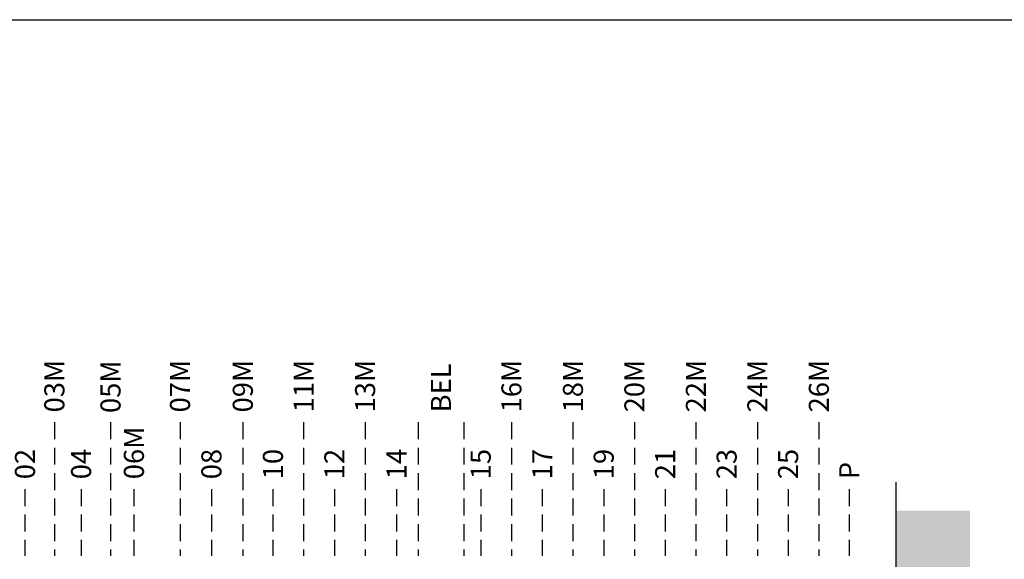
# Model space of a CAD drawing. Units: millimetres. Extents: x 1471 to 44642, y 31257 to 86531.
# Drawn here: x 29908 to 37275, y 82495 to 86531 of the extents above; entities that cross this region are included whole.
import ezdxf

# ---------------------------------------------------------------- set-up
doc = ezdxf.new("R2010")
doc.units = ezdxf.units.MM
doc.header["$LTSCALE"] = 10
doc.linetypes.add('STRICHLINIE', pattern=[19.05, 12.7, -6.35])
for name, color, linetype in [('GORKI Architektur', 251, 'Continuous'), ('GORKI Züge', 8, 'Continuous'), ('GORKI Züge Beschriftung', 252, 'Continuous')]:
    doc.layers.add(name, color=color, linetype=linetype)
doc.styles.get("Standard").update_dxf_attribs({"font": 'isocpeur.ttf'})

msp = doc.modelspace()

# ---------------------------------------------------------------- hatches: boundary and pattern name
at = {"layer": 'GORKI Züge', "ltscale": 10}
h = msp.add_hatch(color=256, dxfattribs=at)
h.dxf.hatch_style = 1
h.paths.add_polyline_path([(37017.6, 82859.8), (36466.4, 82859.8), (36466.4, 81744.8), (36466.4, 74435.5), (40454.1, 74435.5), (40454.1, 74986.6), (37017.6, 74986.6)])

# ---------------------------------------------------------------- linework, layer by layer
at = {"layer": 'Defpoints'}
msp.add_lwpolyline([(1470.8, 86530.7), (44642.4, 86530.7), (44642.4, 63441.1), (1470.8, 63441.1)], close=True, dxfattribs=at)
at = {"layer": 'GORKI Architektur', "linetype": 'Continuous'}
msp.add_line((36466.4, 81859.8), (36466.4, 83071.4), dxfattribs=at)
at = {"layer": 'GORKI Züge Beschriftung', "linetype": 'STRICHLINIE'}
for p, q in [((30167.7, 83520.6), (30167.7, 82520.6)), ((30587.7, 83520.6), (30587.7, 82520.6)), ((31107.7, 83520.6), (31107.7, 82520.6)), ((31577.7, 83520.6), (31577.7, 82520.6)), ((32032.7, 83520.6), (32032.7, 82520.6)), ((32492.7, 83520.6), (32492.7, 82520.6)), ((32890.2, 83520.6), (32890.2, 82520.6)), ((33230.2, 83520.6), (33230.2, 82520.6)), ((33587.7, 83520.6), (33587.7, 82520.6)), ((34047.7, 83520.6), (34047.7, 82520.6)), ((34507.7, 83520.6), (34507.7, 82520.6)), ((34967.7, 83520.6), (34967.7, 82520.6)), ((35427.7, 83520.6), (35427.7, 82520.6)), ((35887.7, 83520.6), (35887.7, 82520.6)), ((29947.7, 83020.6), (29947.7, 82520.6)), ((30367.7, 83020.6), (30367.7, 82520.6)), ((30762.7, 83020.6), (30762.7, 82520.6)), ((31342.7, 83020.6), (31342.7, 82520.6)), ((31802.7, 83020.6), (31802.7, 82520.6)), ((32262.7, 83020.6), (32262.7, 82520.6)), ((32727.7, 83020.6), (32727.7, 82520.6)), ((33357.7, 83020.6), (33357.7, 82520.6)), ((33817.7, 83020.6), (33817.7, 82520.6)), ((34277.7, 83020.6), (34277.7, 82520.6)), ((34737.7, 83020.6), (34737.7, 82520.6)), ((35197.7, 83020.6), (35197.7, 82520.6)), ((35657.7, 83020.6), (35657.7, 82520.6)), ((36115.2, 83020.6), (36115.2, 82520.6))]:
    msp.add_line(p, q, dxfattribs=at)

# ---------------------------------------------------------------- texts
at = {"layer": 'GORKI Züge Beschriftung', "color": 6, "char_height": 150, "attachment_point": 4, "rotation": 90}
for s, width, insert in [('03M', 187.625, (30167.7, 83593.9)), ('05M', 180.1, (30587.7, 83589.3)), ('07M', 47.854, (31107.7, 83593.9)), ('09M', 47.854, (31577.7, 83593.9)), ('11M', 47.854, (32032.7, 83593.9)), ('13M', 47.854, (32492.7, 83593.9)), ('16M', 47.854, (33587.7, 83593.9)), ('18M', 47.854, (34047.7, 83593.9)), ('20M', 47.854, (34507.7, 83593.9)), ('22M', 47.854, (34967.7, 83593.9)), ('24M', 47.854, (35427.7, 83593.9)), ('26M', 47.854, (35887.7, 83593.9)), ('06M', 47.854, (30762.7, 83093.9))]:
    msp.add_mtext_dynamic_manual_height_columns(s, width=width, gutter_width=12.5, heights=[0], dxfattribs=dict(at, insert=insert))
at = {"layer": 'GORKI Züge Beschriftung', "color": 4, "insert": (33060.2, 83593.9), "char_height": 150, "attachment_point": 4, "rotation": 90}
msp.add_mtext_dynamic_manual_height_columns('BEL', width=47.854, gutter_width=12.5, heights=[0], dxfattribs=at)
at = {"layer": 'GORKI Züge Beschriftung', "char_height": 150, "attachment_point": 4, "rotation": 90}
for s, insert in [('02', (29947.7, 83093.9)), ('04', (30367.7, 83093.9)), ('08', (31342.7, 83093.9)), ('10', (31802.7, 83093.9)), ('12', (32262.7, 83093.9)), ('14', (32727.7, 83093.9)), ('15', (33357.7, 83093.9)), ('17', (33817.7, 83093.9)), ('19', (34277.7, 83093.9)), ('21', (34737.7, 83093.9)), ('23', (35197.7, 83093.9)), ('25', (35657.7, 83093.9)), ('P', (36115.2, 83093.9))]:
    msp.add_mtext_dynamic_manual_height_columns(s, width=47.854, gutter_width=12.5, heights=[0], dxfattribs=dict(at, insert=insert))

doc.saveas('drawing.dxf')
